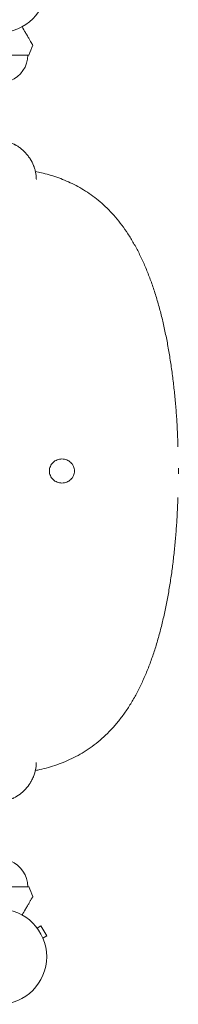
# Model space of a CAD drawing. Units: millimetres. Extents: x -7830 to 7463, y -7045 to 5452.
# Drawn here: x 23 to 200, y -53 to 1043 of the extents above; entities that cross this region are included whole.
import ezdxf

# ---------------------------------------------------------------- set-up
doc = ezdxf.new("R2010")
doc.units = ezdxf.units.MM
doc.header["$LTSCALE"] = 20
doc.layers.add('2d', color=230, linetype='Continuous')

msp = doc.modelspace()

# ---------------------------------------------------------------- linework, layer by layer
at = {"layer": '2d', "lineweight": 0}
for p, q in [((33, 1004), (-33, 1004)), ((185, 696.3), (185, 696.3)), ((185, 696.2), (185, 696.2)), ((185, 385.5), (185, 385.5)), ((185, 385.4), (185, 385.4)), ((-33, 78), (33, 78)), ((41.4, 33.1), (41.4, 33.1)), ((41.4, 33.1), (41.4, 33.1)), ((42.3, 31.9), (46.5, 34.3)), ((53, 23.1), (46.5, 34.3)), ((48.8, 20.7), (53, 23.1)), ((49.4, 19.3), (49.4, 19.3)), ((49.4, 19.3), (49.4, 19.3))]:
    msp.add_line(p, q, dxfattribs=at)
for centre in [(0, 1082), (0, 0)]:
    msp.add_circle(centre, 53, dxfattribs=at)
for centre, radius, start, end in [((-243.3, 1120.9), 300, 337.0651, 339.3552), ((-0.1, 1004.9), 32.2, 293.1442, 358.446), ((-0.1, 77.1), 32.2, 1.554, 66.8558), ((-243.3, -38.9), 300, 20.6448, 22.9349)]:
    msp.add_arc(centre, radius, start, end, dxfattribs=at)
for points, knots in [([(25.6, 1035.6), (26.9, 1033.4), (28.1, 1031.2), (30.1, 1027.9), (30.8, 1026.7), (32.1, 1024.3), (32.8, 1023.2), (33.7, 1021.6), (34, 1021.1), (34.5, 1020.2), (34.8, 1019.7), (35.6, 1018.4), (36, 1017.7), (36.4, 1016.9), (36.5, 1016.7), (36.7, 1016.5), (36.8, 1016.3), (37, 1016), (37.1, 1015.8), (37.4, 1015.3), (37.5, 1015.1), (37.5, 1015.1)], [0.0025906, 0.0025906, 0.0025906, 0.0025906, 0.01179977, 0.01179977, 0.01769952, 0.01769952, 0.02359928, 0.02359928, 0.02654915, 0.02654915, 0.02949903, 0.02949903, 0.03539878, 0.03539878, 0.03687372, 0.03687372, 0.03834865, 0.03834865, 0.04129853, 0.04129853, 0.04719828, 0.04719828, 0.04719828, 0.04719828]), ([(41, 871.4), (40.9, 872), (40.8, 872.6), (40.4, 874.5), (40.1, 875.8), (39.5, 877.8), (39.3, 878.4), (38.9, 879.4), (38.8, 879.9), (38.5, 880.5), (38.4, 880.8), (38.4, 880.9), (38.4, 881), (38.3, 881), (37.3, 883.6), (36.1, 886), (33.9, 889.5), (33.1, 890.6), (31.8, 892.3), (31.4, 892.9), (30.7, 893.7), (30.3, 894.1), (30, 894.5), (29.8, 894.7), (29.6, 894.9), (27.6, 897.1), (25.5, 899), (22.2, 901.5), (21.1, 902.3), (19.3, 903.3), (18.7, 903.7), (17.8, 904.2), (17.3, 904.4), (16.8, 904.7), (16.5, 904.8), (16.4, 904.9), (16.3, 904.9), (13.6, 906.2), (11, 907.1), (5.6, 908.4), (2.9, 908.7), (0.1, 908.7)], [0.0947163, 0.0947163, 0.0947163, 0.0947163, 0.125, 0.125, 0.1875, 0.1875, 0.21875, 0.21875, 0.234375, 0.2421875, 0.2460938, 0.2480469, 0.2480469, 0.25, 0.25, 0.375, 0.375, 0.4375, 0.4375, 0.46875, 0.46875, 0.484375, 0.4921875, 0.4921875, 0.5, 0.5, 0.625, 0.625, 0.6875, 0.6875, 0.71875, 0.71875, 0.734375, 0.7421875, 0.7460938, 0.7460938, 0.75, 0.75, 0.875, 0.875, 1, 1, 1, 1]), ([(40.4, 874.4), (42.7, 874), (44.9, 873.5), (50, 872.3), (52.9, 871.5), (58.6, 869.9), (61.5, 869), (67.2, 867), (70.1, 865.9), (75.9, 863.5), (78.7, 862.2), (84.4, 859.5), (87.3, 858), (92.9, 854.8), (95.7, 853.1), (101.3, 849.4), (104, 847.5), (109.3, 843.4), (112, 841.2), (117.2, 836.6), (119.8, 834.1), (124.9, 829), (127.4, 826.3), (132.3, 820.6), (134.6, 817.6), (139.3, 811.5), (141.5, 808.3), (145.9, 801.6), (148, 798.1), (152.2, 790.9), (154.2, 787.2), (158, 779.6), (159.9, 775.6), (163.5, 767.5), (165.2, 763.3), (168.5, 754.8), (170.1, 750.5), (173.2, 741.6), (174.6, 737), (177.4, 727.8), (178.7, 723.1), (181.2, 713.6), (182.4, 708.8), (184.6, 699.1), (185.6, 694.1), (187.6, 684.2), (188.6, 679.1), (190.3, 669), (191.1, 663.8), (192.6, 653.5), (193.3, 648.3), (194.6, 637.8), (195.2, 632.5), (196.3, 621.9), (196.8, 616.5), (197.7, 605.8), (198.1, 600.4), (198.7, 589.6), (199, 584.2), (199.4, 575.1), (199.5, 571.4), (199.6, 567.7)], [2.439276, 2.439276, 2.439276, 2.439276, 9.840232, 9.840232, 19.715614, 19.715614, 30.078813, 30.078813, 40.97487, 40.97487, 52.395388, 52.395388, 64.372371, 64.372371, 76.919307, 76.919307, 89.925716, 89.925716, 103.408445, 103.408445, 117.53973, 117.53973, 132.11027, 132.11027, 147.075523, 147.075523, 162.395121, 162.395121, 178.107935, 178.107935, 194.170273, 194.170273, 210.48306, 210.48306, 226.989232, 226.989232, 243.627691, 243.627691, 260.320752, 260.320752, 277.032737, 277.032737, 293.724112, 293.724112, 310.387889, 310.387889, 327.010526, 327.010526, 343.586407, 343.586407, 360.128346, 360.128346, 376.620415, 376.620415, 393.08549, 393.08549, 409.515065, 409.515065, 425.921233, 425.921233, 437.004138, 437.004138, 437.004138, 437.004138]), ([(70, 554.3), (68.2, 554.3), (64.5, 553.6), (59.9, 550.6), (56.8, 546.2), (55.7, 540.9), (56.8, 535.6), (59.9, 531.1), (64.5, 528.2), (68.2, 527.5), (70, 527.5)], [0, 0, 0, 0, 0.126021, 0.251445, 0.376024, 0.5, 0.623977, 0.748555, 0.873979, 1, 1, 1, 1]), ([(70, 527.5), (71.8, 527.5), (75.5, 528.2), (80.2, 531.1), (83.3, 535.6), (84.4, 540.9), (83.3, 546.2), (80.2, 550.6), (75.5, 553.6), (71.8, 554.3), (70, 554.3)], [0, 0, 0, 0, 0.126021, 0.251445, 0.376024, 0.5, 0.623977, 0.748555, 0.873979, 1, 1, 1, 1]), ([(199.5, 511.2), (199.4, 505.9), (199.1, 500.6), (198.6, 489.8), (198.3, 484.4), (197.5, 473.7), (197.1, 468.3), (196.1, 457.7), (195.6, 452.4), (194.4, 441.9), (193.8, 436.6), (192.4, 426.3), (191.6, 421.1), (190, 410.9), (189.1, 405.8), (187.3, 395.8), (186.3, 390.8), (184.2, 381), (183.1, 376.1), (180.8, 366.5), (179.5, 361.8), (176.9, 352.4), (175.6, 347.8), (172.7, 338.8), (171.2, 334.3), (168, 325.5), (166.3, 321.2), (162.9, 312.8), (161, 308.7), (157.3, 300.6), (155.3, 296.7), (151.2, 289), (149, 285.3), (144.6, 278.1), (142.3, 274.6), (137.6, 267.9), (135.1, 264.7), (130.1, 258.6), (127.5, 255.6), (122.2, 250), (119.5, 247.3), (114, 242.2), (111.2, 239.8), (105.4, 235.3), (102.4, 233.1), (96.4, 229.1), (93.4, 227.2), (87.3, 223.7), (84.2, 222.1), (77.9, 219.1), (74.8, 217.7), (68.4, 215.2), (65.2, 214), (58.9, 211.9), (55.7, 211), (49.3, 209.3), (46.2, 208.5), (42.1, 207.7), (41.3, 207.5), (40.4, 207.3)], [26.690216, 26.690216, 26.690216, 26.690216, 42.764792, 42.764792, 59.162199, 59.162199, 75.570131, 75.570131, 91.980942, 91.980942, 108.429238, 108.429238, 124.905148, 124.905148, 141.419906, 141.419906, 157.979708, 157.979708, 174.572263, 174.572263, 191.217597, 191.217597, 207.889997, 207.889997, 224.598374, 224.598374, 241.302671, 241.302671, 257.983263, 257.983263, 274.566342, 274.566342, 290.993261, 290.993261, 307.179705, 307.179705, 323.075838, 323.075838, 338.554868, 338.554868, 353.642284, 353.642284, 368.342755, 368.342755, 382.587271, 382.587271, 396.167897, 396.167897, 409.204913, 409.204913, 421.742934, 421.742934, 433.65672, 433.65672, 444.96903, 444.96903, 455.665049, 455.665049, 458.468726, 458.468726, 458.468726, 458.468726]), ([(8, 173.9), (8.1, 174), (8.2, 174), (9.6, 174.3), (10.9, 174.7), (12.9, 175.4), (13.6, 175.6), (14.6, 176), (15.1, 176.2), (15.6, 176.5), (15.9, 176.6), (16, 176.7), (16.1, 176.7), (18.7, 178), (21.1, 179.4), (24.4, 181.9), (25.5, 182.8), (27, 184.2), (27.5, 184.7), (28.3, 185.4), (28.5, 185.7), (29, 186.2), (29.3, 186.4), (31.4, 188.8), (33.1, 191), (35.3, 194.5), (36, 195.7), (36.9, 197.6), (37.2, 198.2), (37.6, 199.1), (37.9, 199.6), (38.1, 200.1), (38.2, 200.4), (38.2, 200.5), (38.3, 200.6), (39.4, 203.3), (40.1, 205.9), (40.8, 209.1), (40.9, 209.7), (41, 210.4)], [0.12093, 0.12093, 0.12093, 0.12093, 0.125, 0.125, 0.1875, 0.1875, 0.21875, 0.21875, 0.234375, 0.2421875, 0.2460938, 0.2460938, 0.25, 0.25, 0.375, 0.375, 0.4375, 0.4375, 0.46875, 0.46875, 0.484375, 0.484375, 0.5, 0.5, 0.625, 0.625, 0.6875, 0.6875, 0.71875, 0.71875, 0.734375, 0.7421875, 0.7460938, 0.7460938, 0.75, 0.75, 0.875, 0.875, 0.9054188, 0.9054188, 0.9054188, 0.9054188]), ([(25.6, 46.4), (26.9, 48.6), (28.1, 50.8), (30.1, 54.1), (30.8, 55.3), (32.1, 57.7), (32.8, 58.8), (33.7, 60.4), (34, 60.9), (34.5, 61.8), (34.8, 62.3), (35.6, 63.6), (36, 64.3), (36.4, 65.1), (36.5, 65.3), (36.7, 65.5), (36.8, 65.7), (37, 66), (37.1, 66.2), (37.4, 66.7), (37.5, 66.9), (37.5, 66.9)], [0.0025906, 0.0025906, 0.0025906, 0.0025906, 0.01179977, 0.01179977, 0.01769952, 0.01769952, 0.02359928, 0.02359928, 0.02654915, 0.02654915, 0.02949903, 0.02949903, 0.03539878, 0.03539878, 0.03687372, 0.03687372, 0.03834865, 0.03834865, 0.04129853, 0.04129853, 0.04719828, 0.04719828, 0.04719828, 0.04719828])]:
    msp.add_open_spline(points, degree=3, knots=knots, dxfattribs=at)
for points in [[(41.4, 866.9), (41.4, 868.4), (41.2, 869.9), (41, 871.4)], [(41.5, 865.5), (41.5, 865.9), (41.4, 866.4), (41.4, 866.9)], [(185, 696.1), (185, 696.1), (185, 696.2), (185, 696.3)], [(185, 696.2), (185, 696.3), (185, 696.3), (185, 696.3)], [(185, 696.2), (185, 696.2), (185, 696.1), (185, 696.1)], [(200, 540.9), (200, 541.9), (200, 542.9), (200, 543.9)], [(200, 537.9), (200, 538.9), (200, 539.9), (200, 540.9)], [(185, 385.4), (185, 385.5), (185, 385.6), (185, 385.7)], [(185, 385.7), (185, 385.6), (185, 385.6), (185, 385.5)], [(185, 385.4), (185, 385.4), (185, 385.5), (185, 385.5)], [(41, 210.4), (41.2, 211.9), (41.4, 213.4), (41.4, 214.9)], [(41.4, 214.9), (41.4, 215.3), (41.4, 215.8), (41.4, 216.3)], [(41.4, 216.3), (41.4, 216.3), (41.4, 216.3), (41.4, 216.3)]]:
    msp.add_open_spline(points, degree=3, dxfattribs=at)
for points in [[(185, 696.3), (185, 696.3), (185, 696.3), (185, 696.2)], [(185, 385.5), (185, 385.5), (185, 385.4), (185, 385.4)]]:
    msp.add_rational_spline(points, [1, 0.999999988944, 0.999999988944, 1], degree=3, dxfattribs=at)

doc.saveas('drawing.dxf')
